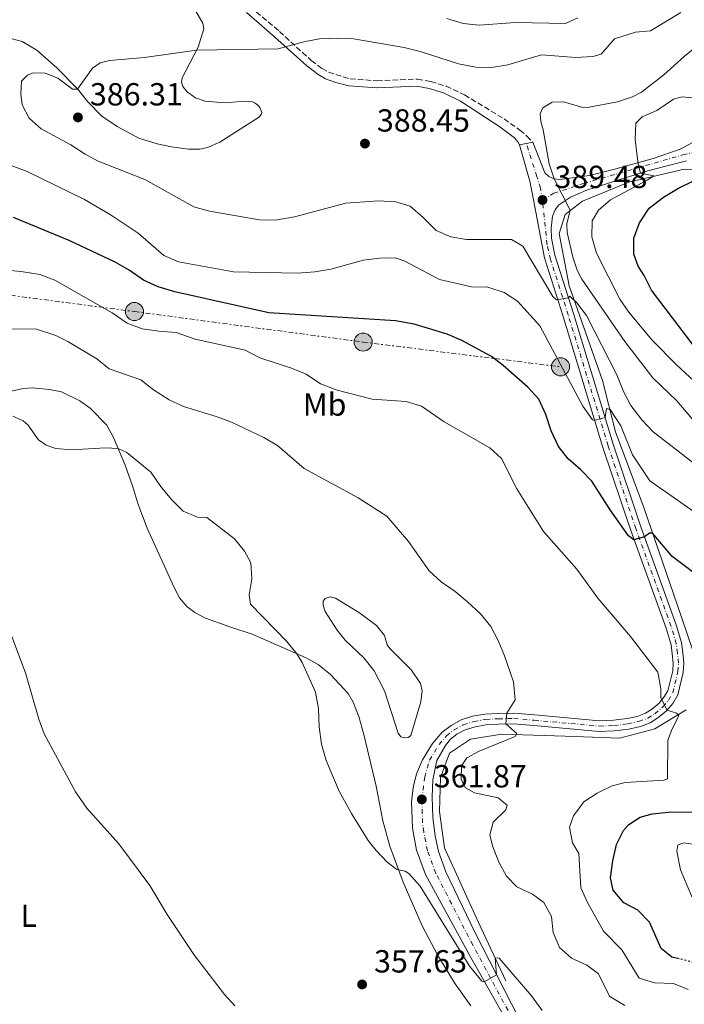
# Model space of a CAD drawing. Units: metres. Extents: x 611525 to 615007, y 4687682 to 4690051.
# Drawn here: x 613670 to 613878, y 4688320 to 4688629 of the extents above; entities that cross this region are included whole.
import ezdxf
from ezdxf.enums import TextEntityAlignment as Align

# ---------------------------------------------------------------- set-up
doc = ezdxf.new("R2010")
doc.units = ezdxf.units.M
doc.header["$MEASUREMENT"] = 0
for name, pattern in [('DGN Style 3', [2.435890702152634, 1.739921930109024, -0.6959687720436097]), ('DGN Style 4', [2.7856150101045474, 1.391937544087219, -0.6959687720436097, 0.001739921930109024, -0.6959687720436097]), ('DGN Style 5', [1.217945351076317, 0.5219765790327072, -0.6959687720436097]), ('DGN Style 7', [3.4798438602180486, 1.565929737098122, -0.6959687720436097, 0.5219765790327072, -0.6959687720436097])]:
    doc.linetypes.add(name, pattern=pattern)
for name, color, linetype, lineweight in [('Acequia sin especificar', 4, 'Continuous', 0), ('Camino', 7, 'DGN Style 3', 0), ('Carretera', 9, 'Continuous', 0), ('Cauce permanente', 151, 'Continuous', 13), ('Charca', 142, 'Continuous', 0), ('Cota de punto acotado terreno', 7, 'Continuous', 0), ('Curva de nivel directora', 30, 'Continuous', 30), ('Curva de nivel directora no vista', 30, 'DGN Style 5', 30), ('Curva de nivel intermedia', 30, 'Continuous', 0), ('Eje de carretera', 7, 'DGN Style 4', 0), ('Etiqueta de uso rústico', 92, 'Continuous', 0), ('Línea de asfalto', 7, 'Continuous', 13), ('Línea de cambio de uso (parcela vista)', 92, 'Continuous', 0), ('Línea eléctrica', 6, 'DGN Style 7', 0), ('Margen derecho', 7, 'Continuous', 0), ('Patio', 1, 'Continuous', 13), ('Poste tendido eléctrico', 7, 'Continuous', 0), ('Punto acotado terreno (símbolo)', 7, 'Continuous', 0)]:
    doc.layers.add(name, color=color, linetype=linetype, lineweight=lineweight)
doc.styles.add('Style-Arial', font='arial.ttf')

# ---------------------------------------------------------------- blocks, each defined once
blk = doc.blocks.new('5PATER')
at = {"layer": 'Cauce permanente', "linetype": 'Continuous', "lineweight": 0}
h = blk.add_hatch(color=51, dxfattribs=at)
edge = h.paths.add_edge_path()
edge.add_ellipse((0, 0), major_axis=(-0.1095731443231308, -0.1110710700762829), ratio=0.9994222409660317, start_angle=0, end_angle=360)
blk = doc.blocks.new('5PELE')
at = {"layer": 'Patio', "linetype": 'Continuous', "lineweight": 0}
h = blk.add_hatch(color=9, dxfattribs=at)
edge = h.paths.add_edge_path()
edge.add_arc((-2.000000476837158e-05, 0), 0.2850000000000001, 0, 360)
at = {"layer": 'Patio', "color": 252, "linetype": 'Continuous', "lineweight": 0}
blk.add_circle((-2.000000476837158e-05, 0), 0.2850000000000001, dxfattribs=at)

msp = doc.modelspace()

# ---------------------------------------------------------------- linework, layer by layer
at = {"layer": 'Acequia sin especificar', "color": 4, "linetype": 'Continuous', "lineweight": 0}
for points in [[(613880.7599999999, 4688431.15, 372.1900000000023), (613876.9699999997, 4688442.199999999, 372.75), (613865.2800000003, 4688476.32, 377.1300000000047), (613856.4400000004, 4688500.02, 379.3399999999965), (613852.3300000001, 4688516.130000001, 383.3000000000029), (613841.9000000004, 4688545.83, 386.9900000000052), (613838.7400000002, 4688562.26, 389.1199999999953), (613840.6399999997, 4688568.26, 389.929999999993), (613846.0099999999, 4688572.369999999, 392.9499999999971), (613860.54, 4688578.369999999, 395), (613877.9199999999, 4688582.480000001, 398.820000000007), (613896.5599999996, 4688581.850000001, 401.1600000000035)], [(613822, 4688327.83, 360), (613813.4699999997, 4688346.16, 361.0599999999977), (613802.7300000006, 4688369.539999999, 362.3300000000018), (613801.1500000004, 4688380.91, 362.6199999999953), (613801.4600000001, 4688391.65, 363.6100000000006), (613804.3099999996, 4688399.24, 364.4100000000035), (613810.9400000004, 4688403.66, 364.9600000000065), (613820.7300000006, 4688405.24, 365), (613840.6399999997, 4688404.609999999, 367), (613857.7000000002, 4688403.980000001, 369.2400000000052), (613868.7599999999, 4688406.82, 370), (613878.5499999998, 4688412.82, 370.4900000000052)]]:
    msp.add_polyline3d(points, dxfattribs=at)
at = {"layer": 'Camino', "color": 7, "linetype": 'DGN Style 3', "lineweight": 0}
msp.add_polyline3d([(613663.6700000014, 4688704.88, 379.3899999999995), (613672.2600000012, 4688693.16, 379.5200000000041), (613678.550000001, 4688685.4, 380.0500000000029), (613684.4200000007, 4688678.609999999, 380.0399999999937), (613694.0100000018, 4688670.710000004, 380.5599999999978), (613702.0599999984, 4688664.82, 381.3800000000047), (613707.670000001, 4688659.770000001, 381.6600000000035), (613711.1099999987, 4688656.670000004, 381.8300000000018), (613723.2699999983, 4688647.949999999, 382.8899999999995), (613738.1599999989, 4688636.500000001, 383.8899999999995), (613750.9699999987, 4688625.680000001, 384.6000000000058), (613760.9600000001, 4688616.550000002, 385.6699999999982), (613764.3700000008, 4688614.039999999, 385.9400000000024), (613766.3599999979, 4688612.859999999, 386.2100000000063), (613773.1499999984, 4688610.789999999, 386.3399999999966), (613781.5899999985, 4688610.160000001, 386.6100000000006), (613794.2799999998, 4688610.7, 386.8800000000048), (613798.4899999986, 4688609.910000001, 387.1399999999994), (613803.2899999976, 4688608.510000002, 387.1399999999994), (613809.0599999988, 4688605.77, 387.1900000000023), (613821.4499999986, 4688598.210000002, 388.4100000000035), (613826.3700000002, 4688594.730000002, 389.0200000000042), (613828.620000001, 4688592.830000003, 389.1600000000035), (613830.4600000007, 4688590.960000001, 389.449999999997)], dxfattribs=at)
at = {"layer": 'Carretera', "color": 9, "linetype": 'Continuous', "lineweight": 0}
for points in [[(613828.3099999987, 4688304.550000002, 359.2200000000012), (613810.9899999984, 4688335.090000001, 360.429999999993), (613796.8299999986, 4688361.170000004, 361.1000000000058), (613793.9499999996, 4688368.800000002, 361.3899999999995), (613792.7199999979, 4688375.679999999, 361.6600000000035), (613792.4600000008, 4688383.890000002, 361.7899999999936), (613792.9500000003, 4688388.449999998, 362.1999999999971), (613793.9600000007, 4688392.710000001, 362.1999999999971), (613795.8799999985, 4688397.170000004, 362.6000000000058), (613799.0199999989, 4688402.309999999, 363), (613802.0699999998, 4688405.789999999, 363.3999999999942), (613804.8299999981, 4688407.960000002, 363.5399999999936), (613807.9600000018, 4688409.66, 364.070000000007), (613811.5300000014, 4688410.800000001, 364.3399999999965), (613815.4899999977, 4688411.489999999, 364.3399999999965), (613819.6400000006, 4688411.719999999, 364.6100000000006), (613824.5400000003, 4688411.750000001, 365.4199999999983), (613831.0700000013, 4688411.219999999, 366.2200000000012), (613851.3700000013, 4688409.41, 367.9600000000065), (613855.7199999987, 4688409.559999998, 368.3699999999953), (613860.0300000004, 4688410.080000003, 369.0399999999936), (613863.2300000011, 4688410.77, 369.3099999999977), (613865.7600000014, 4688411.750000001, 369.4400000000023), (613867.7199999995, 4688412.98, 369.7100000000065), (613870.0399999995, 4688414.949999999, 369.9799999999959), (613871.6000000018, 4688416.769999999, 370.2400000000052), (613872.7699999987, 4688418.81, 370.2400000000052), (613874.3299999988, 4688425.080000001, 370.9199999999983), (613874.4899999975, 4688427.440000001, 371.179999999993), (613874.1900000024, 4688430.399999999, 371.179999999993), (613873.8299999981, 4688433.210000001, 371.5899999999965), (613872.2500000001, 4688438.489999998, 371.9900000000052), (613861.2199999995, 4688469.120000001, 375.3399999999965), (613852.4499999987, 4688495.179999999, 378.9100000000035), (613839.9899999975, 4688536.21, 384.2799999999988), (613834.0799999976, 4688554.649999998, 387.0099999999948), (613830.3099999991, 4688575.06, 389.9600000000065), (613829.48, 4688578.66, 389.9600000000065), (613826.3000000014, 4688590.09, 389.2899999999936), (613828.4200000026, 4688590.530000002, 389.3699999999953), (613830.4600000011, 4688590.960000001, 389.4499999999971), (613834.2399999986, 4688581.340000001, 389.7200000000012), (613835.4899999981, 4688580.109999998, 389.8500000000058), (613837.0399999993, 4688579.420000004, 389.9900000000052), (613838.9400000013, 4688579.179999999, 390.1199999999953), (613848.2600000021, 4688580.449999998, 392.3999999999942), (613855.8000000013, 4688582.359999999, 393.070000000007), (613868.2000000001, 4688585.770000001, 395.7599999999948), (613876.7100000015, 4688588.699999998, 397.3699999999953), (613886.7100000017, 4688594.120000001, 398.9799999999959)], [(613878.6999999986, 4688585.06, 397.6900000000023), (613866.499999999, 4688581.88, 395.4900000000052), (613857.7399999994, 4688579.230000001, 393.6100000000006), (613847.0399999995, 4688575.71, 391.4100000000035), (613842.2800000008, 4688573.680000001, 390.3899999999995), (613838.500000001, 4688571.149999998, 389.5099999999948), (613837.4300000004, 4688569.659999999, 389.179999999993), (613836.6799999995, 4688567.730000001, 388.9400000000023), (613836.1900000023, 4688563.890000001, 388.1399999999995), (613836.3099999984, 4688560.809999998, 387.7599999999948), (613837.3299999976, 4688555.460000002, 387.0099999999948), (613843.1799999994, 4688537.210000001, 384.2799999999988), (613855.6400000005, 4688496.2, 378.9100000000035), (613864.38, 4688470.219999999, 375.3399999999965), (613875.4300000007, 4688439.530000002, 371.9900000000052), (613877.1099999994, 4688433.91, 371.5899999999965), (613877.5200000006, 4688430.780000002, 371.179999999993), (613877.8500000016, 4688427.489999998, 371.179999999993), (613877.649999998, 4688424.559999998, 370.9199999999983), (613875.8999999979, 4688417.54, 370.2400000000052), (613874.3400000001, 4688414.830000003, 370.2400000000052), (613872.410000001, 4688412.570000002, 369.9799999999959), (613869.6999999997, 4688410.280000002, 369.7100000000065), (613867.2700000001, 4688408.750000001, 369.4400000000023), (613864.1900000023, 4688407.56, 369.3099999999977), (613860.579999998, 4688406.780000002, 369.0399999999936), (613855.9800000002, 4688406.219999999, 368.3699999999953), (613851.2800000019, 4688406.06, 367.9600000000065), (613830.7899999997, 4688407.88, 366.2200000000012), (613824.4100000005, 4688408.399999998, 365.4199999999983), (613819.739999999, 4688408.370000001, 364.6100000000006), (613815.8799999988, 4688408.160000001, 364.3399999999965), (613812.3299999972, 4688407.539999999, 364.3399999999965), (613809.2800000006, 4688406.559999999, 364.070000000007), (613806.6700000021, 4688405.149999998, 363.5399999999936), (613804.6600000004, 4688403.580000001, 363.4199999999983), (613803.1299999993, 4688401.670000002, 362.9100000000035), (613800.3099999985, 4688396.890000001, 362.429999999993), (613799.1399999995, 4688390.850000001, 362.2100000000065), (613798.8700000013, 4688385.59, 361.9400000000023), (613799.0700000003, 4688379.05, 361.4100000000035), (613799.79, 4688373.330000003, 361.2700000000041), (613800.920000001, 4688368.37, 361), (613803.2199999989, 4688362, 360.8699999999953), (613812.2500000012, 4688343.05, 360.4400000000023), (613830.7199999982, 4688307.090000001, 359.25)]]:
    msp.add_polyline3d(points, dxfattribs=at)
at = {"layer": 'Charca', "color": 142, "linetype": 'Continuous', "lineweight": 0, "elevation": 361.6900000000025, "flags": 128}
msp.add_lwpolyline([(613776.1399999997, 4688443.27), (613781.4800000006, 4688439.25), (613783.9699999997, 4688436.180000001), (613784.8099999996, 4688433.199999999), (613785.5999999996, 4688432.100000001), (613792.4600000001, 4688425.25), (613795.2300000006, 4688421.09), (613795.7599999999, 4688418.83), (613795.3799999999, 4688415.32), (613792.2300000006, 4688404.83), (613791.3300000001, 4688404.199999999), (613790.1799999997, 4688404.02), (613789.0999999996, 4688404.380000001), (613788.2699999996, 4688405.560000001), (613783.9699999997, 4688418.779999999), (613780.6600000003, 4688425.100000001), (613777.4500000002, 4688429.109999999), (613771.5599999996, 4688434.689999999), (613769.0599999996, 4688437.83), (613765.3099999996, 4688443.710000001), (613764.6699999999, 4688445.630000001), (613764.6900000004, 4688446.890000001), (613765.3700000001, 4688447.779999999), (613766.9000000004, 4688448.32), (613768.5700000003, 4688447.91), (613776.1399999997, 4688443.27)], close=True, dxfattribs=at)
msp.add_lwpolyline([(613776.1399999997, 4688443.27), (613781.4800000006, 4688439.25), (613783.9699999997, 4688436.180000001), (613784.8099999996, 4688433.199999999), (613785.5999999996, 4688432.100000001), (613792.4600000001, 4688425.25), (613795.2300000006, 4688421.09), (613795.7599999999, 4688418.83), (613795.3799999999, 4688415.32), (613792.2300000006, 4688404.83), (613791.3300000001, 4688404.199999999), (613790.1799999997, 4688404.02), (613789.0999999996, 4688404.380000001), (613788.2699999996, 4688405.560000001), (613783.9699999997, 4688418.779999999), (613780.6600000003, 4688425.100000001), (613777.4500000002, 4688429.109999999), (613771.5599999996, 4688434.689999999), (613769.0599999996, 4688437.83), (613765.3099999996, 4688443.710000001), (613764.6699999999, 4688445.630000001), (613764.6900000004, 4688446.890000001), (613765.3700000001, 4688447.779999999), (613766.9000000004, 4688448.32), (613768.5700000003, 4688447.91), (613776.1399999997, 4688443.27)], dxfattribs=at)
at = {"layer": 'Curva de nivel directora', "color": 30, "linetype": 'Continuous', "lineweight": 30, "flags": 128}
for points, elevation in [([(613880.5299999987, 4688527.570000002), (613867.6499999996, 4688544.520000001), (613865.400000001, 4688549.080000001), (613863.4499999997, 4688552.02), (613862.1100000008, 4688555.820000002), (613862.1399999999, 4688560.830000001), (613863.9199999992, 4688565.600000001), (613866.9299999999, 4688570.230000002), (613871.4499999994, 4688573.710000004), (613876.1199999988, 4688576.530000002), (613880.6399999983, 4688578.660000001)], 400.0000000000001), ([(613884.7599999999, 4688452.940000001), (613874.1499999994, 4688460.970000003), (613867.9699999993, 4688468.240000002), (613867.0700000006, 4688468.25), (613865.5099999983, 4688467.09), (613862.0999999996, 4688466.140000002), (613860.5199999993, 4688467.410000003), (613854.7100000002, 4688475.550000003), (613849.0099999983, 4688484.550000001), (613845.5199999991, 4688488.150000002), (613841.5699999996, 4688491.54), (613838.4899999994, 4688495.470000003), (613836.2099999995, 4688500.340000001), (613834.5800000001, 4688505.440000001), (613832.3400000005, 4688510.300000001), (613828.8699999992, 4688514.010000001), (613821.1299999988, 4688520.850000001), (613817.49, 4688523.640000002), (613808.1899999992, 4688528.720000001), (613803.6099999994, 4688530.720000001), (613793.2899999997, 4688533.83), (613787.3599999996, 4688534.890000002), (613747.7099999997, 4688537.390000001), (613718.1699999997, 4688543.960000002), (613712.9599999995, 4688545.54), (613708.4099999988, 4688547.619999999), (613703.8499999989, 4688550.760000002), (613699.5199999993, 4688553.260000001), (613685.0499999988, 4688560.050000001), (613667.6199999988, 4688567.300000002)], 375), ([(613876.3099999987, 4688334.730000001), (613874.0299999989, 4688335.29), (613870.7199999986, 4688337.940000001), (613867.0599999995, 4688346.230000001), (613863.4199999984, 4688349.990000002), (613858.9900000005, 4688352.300000002), (613855.6800000002, 4688356.250000002), (613854.86, 4688360.130000002), (613855.5999999997, 4688365.500000001), (613856.6700000004, 4688370.59), (613858.91, 4688375.010000002), (613860.5899999987, 4688376.880000004), (613864.1799999983, 4688379.130000001), (613867.8999999999, 4688380.180000002), (613872.9699999993, 4688380.7), (613883.459999999, 4688380.87)], 375)]:
    msp.add_lwpolyline(points, dxfattribs=dict(at, elevation=elevation))
at = {"layer": 'Curva de nivel directora no vista', "color": 30, "linetype": 'DGN Style 5', "lineweight": 30, "elevation": 375, "flags": 128}
msp.add_lwpolyline([(613894.749999999, 4688329.220000002), (613893.7000000007, 4688329.09), (613889.009999999, 4688330.42), (613879.2100000001, 4688334.020000001), (613876.3099999987, 4688334.730000001)], dxfattribs=at)
at = {"layer": 'Curva de nivel intermedia', "color": 30, "linetype": 'Continuous', "lineweight": 0, "flags": 128}
for points, elevation in [([(613692.4000000004, 4688614.109999998), (613694.7300000016, 4688615.859999999), (613697.7100000011, 4688616.569999999), (613708.6600000013, 4688617.5), (613724.9700000013, 4688619.779999999), (613750.6500000014, 4688620.210000001), (613758.7000000002, 4688622.399999999), (613763.6100000008, 4688623.369999999), (613768.9500000007, 4688623.600000001), (613774.1900000023, 4688623.310000001), (613790.1400000004, 4688620.619999997), (613795.0900000011, 4688619.319999999), (613807.1400000011, 4688615.45), (613812.5400000013, 4688614.470000001), (613817.5400000013, 4688614.319999999), (613822.6100000007, 4688615.15), (613833.1600000008, 4688618.349999999), (613843.9500000001, 4688617.529999998), (613849.2499999995, 4688617.83), (613851.8600000005, 4688618.51), (613856.1200000006, 4688623.369999999), (613862.6500000019, 4688625.41), (613867.3400000011, 4688625.81), (613876.9200000011, 4688631.57)], 385), ([(613803.4999999999, 4688629.750000001), (613808.650000002, 4688628.17), (613813.6200000008, 4688627.59), (613825.0100000014, 4688628.460000001), (613840.7400000002, 4688628.119999999), (613844.6100000016, 4688629.980000001)], 380.0000000000001), ([(613889.2500000005, 4688493.779999998), (613875.6100000013, 4688509.810000001), (613868.100000001, 4688516.979999999), (613859.3600000015, 4688528.41), (613845.7900000018, 4688547.930000001), (613844.3300000001, 4688550.789999999), (613842.9599999997, 4688554.850000001), (613841.2099999996, 4688562.539999999), (613841.1700000018, 4688565.279999999), (613842.1500000006, 4688569.62), (613837.2000000019, 4688579.400000001), (613835.6399999995, 4688584.15), (613833.7400000019, 4688594.75), (613832.9500000007, 4688597.41), (613832.7600000007, 4688599.770000001), (613833.6500000004, 4688601.739999999), (613836.5000000001, 4688603.519999999), (613840.100000001, 4688603.59), (613846.1800000007, 4688601.76), (613848.1699999999, 4688601.86), (613857.0100000001, 4688603.599999999), (613861.7700000011, 4688605.119999999), (613864.5000000002, 4688606.580000001), (613871.6000000014, 4688611.999999999), (613877.9500000017, 4688617.84), (613889.6000000013, 4688627.320000002)], 390.0000000000001), ([(613880.6500000017, 4688490.409999999), (613868.2100000007, 4688500.039999999), (613864.6900000002, 4688503.82), (613861.1699999998, 4688508.3), (613858.8499999996, 4688512.73), (613856.770000001, 4688517.88), (613847.2500000015, 4688536.55), (613844.2500000017, 4688540.52), (613842.0700000002, 4688542.599999999), (613841.6299999999, 4688542.039999997), (613837.8400000012, 4688541.480000001), (613836.7900000007, 4688542.470000002), (613827.2900000013, 4688558.27), (613823.82, 4688560.42), (613809.6800000002, 4688560.349999999), (613804.7400000005, 4688561.24), (613800.1500000015, 4688563.24), (613796.0999999992, 4688567.310000001), (613792.010000001, 4688570.810000001), (613787.4600000002, 4688572.17), (613782.0700000012, 4688572.51), (613771.7800000005, 4688571.779999999), (613755.7300000018, 4688567.470000001), (613749.7000000014, 4688566.460000002), (613744.7000000012, 4688566.570000002), (613729.0500000005, 4688569.269999999), (613724.1599999999, 4688570.619999999), (613708.8300000011, 4688579.230000001), (613694.1700000005, 4688584.970000001), (613690.0800000001, 4688587.11), (613685.5899999996, 4688590.109999999), (613676.3099999991, 4688595.13), (613672.5499999997, 4688598.42), (613670.3300000001, 4688602.630000001), (613669.8899999997, 4688606.08), (613670.1400000001, 4688610.09), (613671.9500000007, 4688611.970000001), (613673.8100000003, 4688612.66), (613677.5600000009, 4688612.59), (613681.5300000005, 4688610.959999999), (613686.0900000003, 4688607.550000001), (613687.7000000018, 4688607.550000001), (613692.4000000004, 4688614.109999998)], 385), ([(613886.2500000007, 4688511.09), (613875.5900000012, 4688520.970000001), (613867.7600000014, 4688528.899999999), (613860.5599999996, 4688537.539999999), (613857.7700000001, 4688541.689999999), (613850.4100000019, 4688556.09), (613848.9700000002, 4688561.220000001), (613849.0500000007, 4688566.220000001), (613851.0700000012, 4688569.579999999), (613854.8399999997, 4688572.87), (613866.3399999999, 4688578.980000001), (613868.4499999997, 4688580.38), (613864.2200000008, 4688581.189999999), (613863.4699999997, 4688584.01), (613862.5199999998, 4688591.759999999), (613862.7700000004, 4688596.86), (613864.7599999995, 4688598.829999999), (613869.3600000017, 4688600.83), (613874.5400000006, 4688604.449999998), (613877.3200000012, 4688605.159999999), (613882.3400000016, 4688604.58)], 395.0000000000001), ([(613885.5100000009, 4688471.84), (613867.130000001, 4688484.689999999), (613861.6900000006, 4688492.83), (613858.0700000018, 4688501.9), (613854.6699999999, 4688507.079999999), (613853.5999999993, 4688507.350000001), (613853.1100000021, 4688504.529999999), (613849.9800000006, 4688503.659999999), (613849.2000000004, 4688503.829999999), (613846.1699999995, 4688508.05), (613832.66, 4688533.289999999), (613825.7000000019, 4688541.060000001), (613821.5199999999, 4688543.789999999), (613816.3299999998, 4688545.399999999), (613811.2600000005, 4688545.58), (613801.1799999998, 4688547.829999999), (613790.3000000013, 4688553.539999997), (613787.4000000021, 4688554.590000001), (613782.400000002, 4688554.57), (613777.3200000015, 4688553.869999998), (613767.0700000009, 4688551.060000001), (613762.1400000001, 4688550.209999999), (613756.6500000005, 4688549.87), (613736.5899999997, 4688550.240000002), (613719.3200000008, 4688553.359999998), (613714.7200000007, 4688555.34), (613706.7400000012, 4688562.390000002), (613698.2000000007, 4688567.99), (613689.9000000014, 4688572.949999998), (613671.9200000016, 4688581.730000001), (613666.9000000014, 4688583.619999999)], 380.0000000000001), ([(613660.9199999999, 4688551.249999999), (613670.6699999998, 4688550.199999998), (613675.8900000012, 4688549.369999999), (613680.5700000017, 4688547.599999999), (613698.5800000007, 4688537.429999999), (613703.29, 4688534.159999998), (613707.9800000016, 4688532.410000001), (613713.2099999997, 4688531.609999998), (613718.5700000019, 4688531.220000001), (613724.5399999999, 4688529.160000001), (613740.28, 4688525.66), (613744.8100000008, 4688523.249999999), (613754.7800000019, 4688520.039999999), (613759.4199999999, 4688518.189999999), (613763.9100000004, 4688515.130000001), (613769.1299999995, 4688513.09), (613780.0400000017, 4688510.279999998), (613790.7400000015, 4688509.520000001), (613795.5500000016, 4688508.140000002), (613802.7000000019, 4688503.140000001), (613816.9700000014, 4688495.069999999), (613820.6200000015, 4688491.640000001), (613825.4300000014, 4688482.15), (613833.770000001, 4688468.810000001), (613844.3099999998, 4688456.970000001), (613850.8900000004, 4688447.840000001), (613861.1299999995, 4688435.890000002), (613869.7100000004, 4688424.63), (613870.5800000001, 4688419.429999999), (613870.6300000013, 4688416.579999999), (613872.5700000015, 4688412.769999999), (613875.5700000012, 4688411.82), (613876.2700000008, 4688410.970000001), (613874.1600000006, 4688406.869999999), (613872.7700000004, 4688403.34), (613872.7300000002, 4688391.23), (613871.5900000002, 4688390.77), (613859.3900000006, 4688390.039999999), (613855.3600000006, 4688389.010000001), (613850.6300000009, 4688386.720000001), (613846.4400000023, 4688383.99), (613843.1800000012, 4688379.560000001), (613841.9400000006, 4688376.02), (613842.8700000005, 4688371.08), (613844.8600000021, 4688367.720000001), (613845.5100000001, 4688356.989999999), (613847.6300000013, 4688352.439999999), (613852.6600000005, 4688343.42), (613858.4100000015, 4688337.560000001), (613863.8000000007, 4688328.679999999), (613868.5900000005, 4688327.17), (613874.5600000008, 4688326.929999998), (613879.2300000001, 4688325.140000001)], 370.0000000000001), ([(613819.6, 4688434.59), (613817.2700000008, 4688439.009999999), (613814.0499999999, 4688442.970000001), (613810.0199999999, 4688446.689999999), (613806.0700000003, 4688449.939999999), (613801.6700000016, 4688452.999999999), (613797.9900000002, 4688456.390000001), (613791.5100000004, 4688465.61), (613784.6799999997, 4688473.609999999), (613775.6600000008, 4688479.34), (613758.8000000007, 4688488.560000001), (613750.4400000012, 4688495.779999998), (613746.1200000006, 4688498.289999999), (613735.9700000007, 4688503.069999999), (613731.1200000002, 4688504.88), (613720.9600000014, 4688507.96), (613716.4200000018, 4688510.07), (613711.4999999999, 4688513.239999999), (613707.5599999992, 4688516.319999999), (613697.5800000014, 4688519.82), (613693.7200000013, 4688523.000000001), (613684.6599999998, 4688528.350000001), (613680.9200000004, 4688530.220000001), (613674.4600000007, 4688532.319999999), (613664.4100000013, 4688532.259999999)], 365.0000000000001), ([(613667.3700000007, 4688504.949999999), (613670.6400000007, 4688503.499999999), (613672.1300000016, 4688502.279999998), (613675.4300000007, 4688497.56), (613677.8499999992, 4688495.869999997), (613680.9000000004, 4688494.810000001), (613685.7999999997, 4688494.399999999), (613696.4400000015, 4688495.039999999), (613700.3900000011, 4688494.869999998), (613703.1500000014, 4688493.55), (613710.6500000005, 4688487.369999999), (613714.03, 4688482.579999999), (613717.2700000011, 4688478.730000001), (613720.8300000017, 4688475.21), (613725.3300000011, 4688473.279999999), (613728.2700000004, 4688473.130000002), (613736.8800000004, 4688466.439999999), (613740.0400000009, 4688462.559999999), (613742.0500000003, 4688458.949999999), (613742.35, 4688453.96), (613741.4900000015, 4688448.899999999), (613741.9400000008, 4688445.999999999), (613753.3100000012, 4688434.310000001), (613756.5000000007, 4688430.449999998), (613758.1500000004, 4688427.659999999), (613762.2600000009, 4688418.350000001), (613763.2700000011, 4688413.24), (613763.4600000011, 4688407.509999999), (613764.190000002, 4688402.079999999), (613765.6300000015, 4688396.95), (613769.78, 4688387.31), (613773.5500000007, 4688380.34), (613778.8700000005, 4688371.86), (613781.3100000012, 4688368.710000001), (613784.7600000001, 4688365.069999999), (613787.8, 4688362.699999998), (613790.4300000007, 4688362.180000001), (613791.5700000008, 4688361.5), (613795.1300000015, 4688357.51), (613810.7000000017, 4688332.359999999), (613814.5100000004, 4688327.659999999), (613815.1699999998, 4688327.55), (613819.1200000015, 4688329.680000001), (613818.6499999999, 4688335.08), (613819.8600000015, 4688334.92), (613830.0400000005, 4688323.090000001), (613833.3500000008, 4688318.509999998)], 359.9999999999999), ([(613737.0200000012, 4688319.999999999), (613733.7800000003, 4688323.48), (613724.2000000002, 4688336.05), (613715.74, 4688348.58), (613710.2999999997, 4688357.73), (613707.3500000014, 4688361.769999998), (613700.6500000004, 4688370.81), (613690.63, 4688381.980000001), (613687, 4688387.16), (613677.2500000002, 4688405.27), (613675.5200000001, 4688409.939999999), (613671.3499999993, 4688424.42), (613665.16, 4688440.849999999)], 355.0000000000001), ([(613859.3200000013, 4688320.100000001), (613854.6000000006, 4688322.869999999), (613850.9999999999, 4688330.070000002), (613847.4400000013, 4688332.74), (613842.5900000011, 4688334.930000001), (613838.8800000006, 4688338.27), (613836.86, 4688342.930000001), (613836.2800000011, 4688347.99), (613833.9200000007, 4688352.390000001), (613830.3400000001, 4688354.970000001), (613825.4300000014, 4688357.28), (613822.2000000017, 4688360.65), (613819.7699999998, 4688365), (613817.7800000005, 4688370.179999999), (613817.0200000005, 4688373.639999999), (613818.070000001, 4688377.630000001), (613821.9800000006, 4688381.470000002), (613822.4400000009, 4688382.949999998), (613819.5799999998, 4688385.230000001), (613812.15, 4688386.769999999), (613809.3300000015, 4688388.34), (613808.0400000018, 4688390.96), (613808.0500000007, 4688395.26), (613809.7600000007, 4688397.789999999), (613813.6200000008, 4688399.909999999), (613824.9700000011, 4688404.429999999), (613825.4500000017, 4688405.390000001), (613821.9900000015, 4688408.390000001), (613822.3500000014, 4688411.829999999), (613824.9599999998, 4688415.980000001), (613824.4200000013, 4688421.600000001), (613821.5800000003, 4688429.789999999), (613819.6, 4688434.59)], 365.0000000000001), ([(613894.2400000015, 4688343.909999999), (613889.8000000003, 4688344.230000001), (613886.6200000017, 4688346.34), (613883.1399999994, 4688349.929999998), (613880.2000000002, 4688354.470000001), (613876.7400000001, 4688362.650000001), (613875.6000000001, 4688368.529999999), (613875.940000002, 4688370.38), (613877.7100000002, 4688371.16), (613882.0199999996, 4688370.519999999), (613887.9600000007, 4688368.63), (613898.2699999993, 4688366.859999999), (613901.4000000008, 4688364.52), (613902.6600000014, 4688361.34), (613902.7100000007, 4688356.940000001), (613901.5799999996, 4688352.109999999), (613900.3500000003, 4688349.029999999), (613897.3000000014, 4688345.069999999), (613894.2400000015, 4688343.909999999)], 380.0000000000001)]:
    msp.add_lwpolyline(points, dxfattribs=dict(at, elevation=elevation))
at = {"layer": 'Eje de carretera', "color": 7, "linetype": 'DGN Style 4', "lineweight": 0}
for points in [[(613833.4899999971, 4688572.780000002, 389.4799999999959), (613837.0399999988, 4688574.890000001, 389.7100000000063), (613846.4099999988, 4688577.980000001, 391.6100000000007), (613877.5599999982, 4688586.949999999, 397.5), (613889.8500000016, 4688589.7, 399.5399999999937), (613898.6000000001, 4688590.890000002, 401.070000000007), (613902.7699999987, 4688592.13, 401.8600000000005), (613911.3500000018, 4688595.649999999, 403.8099999999978), (613914.1200000013, 4688596.27, 404.5800000000019), (613922.9099999999, 4688596.670000002, 406.3500000000059), (613931.4200000016, 4688596.940000002, 408.6199999999953), (613933.9699999974, 4688596.570000002, 409.3099999999977), (613941.0700000008, 4688594.149999999, 410.8300000000019)], [(613833.4899999971, 4688572.780000002, 389.4799999999959), (613832.8299999977, 4688576.530000002, 389.8300000000018), (613831.7100000001, 4688580.180000001, 389.8399999999966), (613828.4200000021, 4688590.530000002, 389.3699999999954)], [(613829.5199999998, 4688305.820000002, 359.2400000000054), (613811.6200000005, 4688339.070000002, 360.4299999999931), (613800.0199999998, 4688361.580000003, 360.9799999999959), (613797.4299999991, 4688368.580000003, 361.1999999999972), (613796.2600000001, 4688374.5, 361.4700000000012), (613795.899999998, 4688377.370000003, 361.5299999999988), (613795.6599999989, 4688384.739999999, 361.8699999999954), (613796.5500000007, 4688391.780000002, 362.1999999999972), (613798.1000000021, 4688397.030000002, 362.5099999999947), (613801.0700000003, 4688401.989999998, 362.9600000000065), (613803.3700000002, 4688404.680000002, 363.4100000000035), (613805.7499999985, 4688406.550000002, 363.5399999999935), (613808.6200000007, 4688408.11, 364.0700000000071), (613811.9299999988, 4688409.170000002, 364.3399999999965), (613815.6799999995, 4688409.82, 364.3399999999965), (613819.6900000017, 4688410.050000003, 364.6100000000005), (613824.4699999981, 4688410.080000004, 365.4199999999984), (613830.9300000002, 4688409.550000002, 366.2200000000011), (613851.3199999994, 4688407.739999999, 367.9600000000065), (613855.8500000001, 4688407.890000001, 368.3699999999953), (613860.3099999992, 4688408.430000001, 369.0399999999935), (613863.7100000011, 4688409.16, 369.3099999999977), (613866.5199999987, 4688410.250000001, 369.4400000000023), (613868.7100000014, 4688411.630000001, 369.7100000000065), (613871.2300000003, 4688413.760000003, 369.9799999999959), (613872.9699999993, 4688415.800000002, 370.2400000000052), (613874.3399999995, 4688418.170000004, 370.2400000000052), (613875.9899999968, 4688424.82, 370.9199999999984), (613876.1700000024, 4688427.460000002, 371.1799999999931), (613875.8500000006, 4688430.590000002, 371.1799999999931), (613875.4699999985, 4688433.56, 371.5899999999965), (613873.8399999988, 4688439.010000002, 371.9900000000052), (613862.7999999992, 4688469.670000002, 375.3399999999965), (613854.0500000007, 4688495.690000001, 378.9100000000035), (613841.5899999996, 4688536.710000001, 384.2799999999988), (613836.0199999996, 4688554.070000002, 386.8600000000005), (613834.94, 4688558.75, 387.5399999999935), (613833.4899999971, 4688572.780000002, 389.4799999999959)]]:
    msp.add_polyline3d(points, dxfattribs=at)
at = {"layer": 'Línea de asfalto', "color": 7, "linetype": 'Continuous', "lineweight": 13, "extrusion": (-0.03751983914325873, -0.007908593522384244, 0.9992645874938038), "elevation": -59721.81662219841, "flags": 128}
msp.add_lwpolyline([(-4461177.035551008, 1566524.625055754), (-4461177.035551007, 1566526.711416219)], dxfattribs=at)
at = {"layer": 'Línea de asfalto', "color": 7, "linetype": 'Continuous', "lineweight": 13, "extrusion": (-0.03615280510415629, -0.00750341241508915, 0.9993181042517092), "elevation": -56982.94313747123, "flags": 128}
msp.add_lwpolyline([(-4466017.599892139, 1552771.603233926), (-4466017.599892139, 1552773.769890337)], dxfattribs=at)
at = {"layer": 'Línea de asfalto', "color": 7, "linetype": 'Continuous', "lineweight": 13}
for points in [[(613830.4600000007, 4688590.960000001, 389.449999999997), (613834.2399999981, 4688581.340000001, 389.7200000000012), (613835.4899999977, 4688580.109999999, 389.8500000000058), (613837.0399999988, 4688579.420000004, 389.9900000000052), (613838.9400000009, 4688579.180000001, 390.1199999999955), (613848.2600000016, 4688580.449999999, 392.3999999999942), (613855.8000000009, 4688582.36, 393.070000000007), (613868.1999999996, 4688585.770000001, 395.7599999999949), (613876.7100000011, 4688588.699999999, 397.3699999999954), (613886.7100000012, 4688594.120000003, 398.979999999996), (613890.2100000015, 4688595.190000001, 399.7799999999988), (613895.4499999986, 4688596.050000001, 400.5899999999966), (613904.9899999984, 4688597.430000001, 402.6000000000059), (613913.7399999968, 4688598.010000004, 404.7400000000054), (613920.9899999978, 4688598.210000002, 405.8399999999966), (613932.2499999986, 4688598.570000002, 408.820000000007), (613933.8700000013, 4688598.38, 409.0899999999965), (613937.5799999973, 4688597.220000001, 410.4299999999931), (613942.109999998, 4688595.720000001, 410.8300000000019)], [(613828.3099999982, 4688304.550000002, 359.2200000000013), (613810.9899999978, 4688335.090000001, 360.4299999999931), (613796.829999998, 4688361.170000004, 361.1000000000059), (613793.949999999, 4688368.800000003, 361.3899999999993), (613792.7199999974, 4688375.680000001, 361.6600000000035), (613792.4600000003, 4688383.890000002, 361.7899999999935), (613792.9499999998, 4688388.449999999, 362.1999999999972), (613793.9600000002, 4688392.710000002, 362.1999999999972), (613795.8799999979, 4688397.170000004, 362.6000000000059), (613799.0199999984, 4688402.31, 362.9999999999999), (613802.0699999994, 4688405.79, 363.3999999999941), (613804.8299999976, 4688407.960000004, 363.5399999999935), (613807.9600000014, 4688409.660000001, 364.0700000000071), (613811.530000001, 4688410.800000001, 364.3399999999965), (613815.4899999973, 4688411.489999999, 364.3399999999965), (613819.6400000001, 4688411.720000001, 364.6100000000005), (613824.5399999997, 4688411.750000001, 365.4199999999984), (613831.0700000009, 4688411.219999999, 366.2200000000011), (613851.3700000008, 4688409.410000001, 367.9600000000065), (613855.7199999982, 4688409.559999999, 368.3699999999953), (613860.0299999998, 4688410.080000004, 369.0399999999935), (613863.2300000007, 4688410.77, 369.3099999999977), (613865.7600000009, 4688411.750000001, 369.4400000000023), (613867.7199999989, 4688412.980000001, 369.7100000000065), (613870.039999999, 4688414.949999999, 369.9799999999959), (613871.6000000014, 4688416.77, 370.2400000000052), (613872.7699999983, 4688418.81, 370.2400000000052), (613874.3299999983, 4688425.080000003, 370.9199999999984), (613874.489999997, 4688427.440000002, 371.1799999999931), (613874.1900000019, 4688430.399999999, 371.1799999999931), (613873.8299999976, 4688433.210000001, 371.5899999999965), (613872.2499999995, 4688438.489999998, 371.9900000000052), (613861.219999999, 4688469.120000003, 375.3399999999965), (613852.4499999981, 4688495.180000001, 378.9100000000035), (613839.989999997, 4688536.210000001, 384.2799999999988), (613834.0799999972, 4688554.649999999, 387.0099999999949), (613830.3099999987, 4688575.060000001, 389.9600000000065), (613829.4799999994, 4688578.660000001, 389.9600000000065), (613826.300000001, 4688590.09, 389.2899999999935)], [(613830.7199999976, 4688307.090000001, 359.2499999999999), (613812.2500000007, 4688343.050000001, 360.4400000000023), (613803.2199999985, 4688362.000000001, 360.8699999999954), (613800.9200000005, 4688368.370000001, 361), (613799.7899999997, 4688373.330000003, 361.2700000000042), (613799.0699999998, 4688379.050000001, 361.4100000000036), (613798.8700000008, 4688385.590000001, 361.9400000000024), (613799.1399999991, 4688390.850000002, 362.2100000000063), (613800.3099999981, 4688396.890000002, 362.4299999999931), (613803.1299999988, 4688401.670000004, 362.9100000000034), (613804.6599999999, 4688403.580000003, 363.4199999999982), (613806.6700000016, 4688405.149999999, 363.5399999999935), (613809.28, 4688406.559999999, 364.0700000000071), (613812.3299999966, 4688407.54, 364.3399999999965), (613815.8799999984, 4688408.160000001, 364.3399999999965), (613819.7399999985, 4688408.370000003, 364.6100000000005), (613824.41, 4688408.399999999, 365.4199999999984), (613830.7899999992, 4688407.88, 366.2200000000011), (613851.2800000014, 4688406.060000001, 367.9600000000065), (613855.9799999997, 4688406.219999999, 368.3699999999953), (613860.5799999975, 4688406.780000002, 369.0399999999935), (613864.1900000018, 4688407.560000001, 369.3099999999977), (613867.2699999996, 4688408.750000002, 369.4400000000023), (613869.6999999993, 4688410.280000003, 369.7100000000065), (613872.4100000005, 4688412.570000002, 369.9799999999959), (613874.3399999995, 4688414.830000004, 370.2400000000052), (613875.8999999975, 4688417.54, 370.2400000000052), (613877.6499999977, 4688424.559999999, 370.9199999999984), (613877.850000001, 4688427.489999999, 371.1799999999931), (613877.5200000001, 4688430.780000002, 371.1799999999931), (613877.1099999989, 4688433.910000001, 371.5899999999965), (613875.4300000003, 4688439.530000002, 371.9900000000052), (613864.3799999995, 4688470.219999999, 375.3399999999965), (613855.6399999999, 4688496.200000001, 378.9100000000035), (613843.1799999988, 4688537.210000002, 384.2799999999988), (613837.3299999972, 4688555.460000002, 387.0099999999949), (613836.3099999981, 4688560.809999999, 387.7599999999949), (613836.1900000017, 4688563.890000001, 388.1399999999995), (613836.6799999991, 4688567.730000001, 388.9400000000023), (613837.4299999999, 4688569.66, 389.1799999999931), (613838.5000000006, 4688571.149999999, 389.5099999999949), (613842.2800000003, 4688573.680000001, 390.3899999999995), (613847.039999999, 4688575.710000001, 391.4100000000035), (613857.739999999, 4688579.230000001, 393.6100000000006), (613866.4999999985, 4688581.88, 395.4900000000052), (613878.6999999981, 4688585.060000001, 397.6900000000023)]]:
    msp.add_polyline3d(points, dxfattribs=at)
at = {"layer": 'Línea de cambio de uso (parcela vista)', "color": 92, "linetype": 'Continuous', "lineweight": 0}
for points in [[(613724.9000000004, 4688631.77, 384.2200000000012), (613726.9400000004, 4688628.26, 384.2200000000012), (613727.2599999999, 4688626.49, 384.2200000000012), (613725.4699999997, 4688620.74, 384.8899999999995), (613720.4800000006, 4688611.15, 385.9600000000065), (613720.29, 4688609.75, 385.9600000000065), (613720.6900000004, 4688608.34, 386.1000000000058), (613722.04, 4688606.710000001, 386.5), (613724.7000000002, 4688604.869999999, 386.5), (613727.7100000001, 4688603.77, 386.5), (613733.7400000002, 4688603.210000001, 386.6399999999995), (613740.2199999997, 4688603.74, 386.6399999999995), (613742.5499999998, 4688603.529999999, 386.6399999999995), (613743.3700000001, 4688603.180000001, 386.6399999999995), (613744.2400000002, 4688602.550000001, 386.6399999999995), (613744.8600000005, 4688601.77, 386.6399999999995), (613745.4400000004, 4688600.180000001, 386.6399999999995), (613745.2300000006, 4688599.57, 386.6399999999995)], [(613745.2300000006, 4688599.57, 386.6399999999995), (613744.7000000002, 4688598.84, 386.6399999999995), (613732.3200000003, 4688590.890000001, 386.7700000000041), (613728.4400000004, 4688589.26, 386.7700000000041), (613726.0800000001, 4688588.720000001, 386.7700000000041), (613722.4900000002, 4688588.699999999, 386.6399999999995), (613717.1500000004, 4688589.41, 386.6399999999995), (613712.6500000004, 4688590.4, 386.6399999999995), (613706.9000000004, 4688592.16, 386.2100000000065), (613700.0800000001, 4688595.789999999, 386.070000000007), (613695.3300000001, 4688599.029999999, 385.3999999999942), (613690.9299999997, 4688603.550000001, 385.1300000000047), (613687.6600000003, 4688607.65, 385.1300000000047), (613681.2300000006, 4688614.24, 384.4600000000065), (613674.8799999999, 4688619.789999999, 383.9199999999983), (613670.3200000003, 4688622.5, 383.9199999999983), (613667.1900000004, 4688623.34, 383.7899999999936), (613664.8399999999, 4688623.550000001, 383.6600000000035), (613659.7000000002, 4688622.539999999, 383.6600000000035), (613655.7999999998, 4688621.039999999, 383.5200000000041), (613650.9000000004, 4688617.960000001, 383.7899999999936)], [(613810.9900000002, 4688319.970000001, 358.4400000000023), (613806.1600000003, 4688326.83, 358.4400000000023), (613800.6399999997, 4688335.810000001, 358.3000000000029), (613795.8099999996, 4688345.07, 358.3000000000029), (613789.8499999996, 4688358.779999999, 359.7799999999988), (613785.5999999996, 4688370.08, 360.4499999999971), (613783.4600000001, 4688377.970000001, 360.7200000000012), (613781.3099999996, 4688388.84, 360.7200000000012), (613777.4800000006, 4688405.119999999, 360.8500000000058), (613775.9299999997, 4688410.74, 360.8500000000058), (613774.0999999996, 4688415.210000001, 360.5899999999965), (613772.5700000003, 4688417.939999999, 360.5899999999965), (613767.0199999996, 4688423.960000001, 360.179999999993), (613763.1799999997, 4688427.02, 360.179999999993), (613759.3799999999, 4688429.189999999, 360.179999999993), (613742.4600000001, 4688436.57, 359.1100000000006), (613735.4600000001, 4688438.880000001, 359.1100000000006), (613727.79, 4688441.58, 358.3000000000029), (613724.4199999999, 4688443.359999999, 357.8999999999942), (613721.9299999997, 4688445.289999999, 357.7700000000041), (613719.7000000002, 4688448.02, 357.6300000000047), (613717.9400000004, 4688451.220000001, 357.6300000000047), (613709.5300000003, 4688469.850000001, 358.1699999999983), (613706.6299999999, 4688477.609999999, 358.4400000000023), (613705.0700000003, 4688482.84, 358.7100000000065), (613702.5800000001, 4688489.609999999, 359.5099999999948), (613698.9600000001, 4688498.289999999, 360.320000000007), (613696.8300000001, 4688502.15, 361.2599999999948), (613691.6699999999, 4688507.42, 362.0599999999977), (613688.4299999997, 4688509.76, 362.0599999999977), (613682.6799999997, 4688512.57, 361.7899999999936), (613678.9199999999, 4688513.369999999, 361.5500000000029), (613673.4199999999, 4688513.810000001, 361.0099999999948), (613670.5999999996, 4688513.600000001, 361.0099999999948), (613661.6100000005, 4688511.66, 360.75)]]:
    msp.add_polyline3d(points, dxfattribs=at)
at = {"layer": 'Línea eléctrica', "color": 6, "linetype": 'DGN Style 7', "lineweight": 0}
msp.add_polyline3d([(612790.3000000018, 4688658.920000001, 333.3699999999953), (612870.1900000017, 4688647.640000001, 337.1300000000047), (612951.2199999992, 4688636.940000001, 337.4900000000052), (613027.2100000009, 4688627.170000004, 338.7400000000052), (613102, 4688617.519999999, 340.3300000000018), (613178.8200000009, 4688607.57, 343.1600000000035), (613252.2100000009, 4688597.960000001, 344.6600000000035), (613322.1099999994, 4688588.640000001, 345.9400000000023), (613395.4300000002, 4688579.190000002, 351.9900000000052), (613464.8099999978, 4688569.640000002, 354.929999999993), (613533.6000000023, 4688560.710000002, 362.1999999999971), (613614.9699999996, 4688549.679999999, 368.5500000000029), (613705.5300000003, 4688537.780000002, 371.4700000000012), (613777.2500000005, 4688528.199999999, 373.3999999999942), (613839.1600000005, 4688520.460000001, 379.8500000000058)], dxfattribs=at)
at = {"layer": 'Margen derecho', "color": 7, "linetype": 'Continuous', "lineweight": 0}
msp.add_polyline3d([(613740.6299999988, 4688631.620000001, 384.1300000000049), (613749.48, 4688624.000000002, 384.6000000000058), (613759.5399999984, 4688614.820000002, 385.6699999999982), (613763.129999998, 4688612.170000004, 385.9400000000024), (613765.399999999, 4688610.830000003, 386.2100000000063), (613768.6900000015, 4688609.620000003, 386.3399999999966), (613772.7899999986, 4688608.57, 386.3399999999966), (613781.5500000004, 4688607.920000002, 386.6100000000006), (613794.120000001, 4688608.449999999, 386.8800000000048), (613797.9699999979, 4688607.730000001, 387.1399999999994), (613802.4699999974, 4688606.410000001, 387.1399999999994), (613807.7399999978, 4688603.780000002, 387.1900000000023), (613820.1000000006, 4688595.760000003, 388.4100000000035), (613824.6999999983, 4688592.270000001, 389.0200000000042), (613825.8099999992, 4688591.039999999, 389.1600000000035), (613826.300000001, 4688590.09, 389.2899999999935)], dxfattribs=at)

# ---------------------------------------------------------------- block references
at = {"layer": 'Poste tendido eléctrico', "color": 7, "linetype": 'Continuous', "lineweight": 0, "xscale": 10, "yscale": 10, "zscale": 10}
for p in [(613705.5300000003, 4688537.780000002, 371.4700000000012), (613777.2500000005, 4688528.199999999, 373.3999999999942), (613839.1600000005, 4688520.460000001, 379.8500000000058)]:
    msp.add_blockref('5PELE', p, dxfattribs=at)
at = {"layer": 'Punto acotado terreno (símbolo)', "color": 7, "linetype": 'Continuous', "lineweight": 0, "xscale": 10, "yscale": 10, "zscale": 10}
for p in [(613687.8000000003, 4688598.690000003, 386.3000000000034), (613777.82, 4688590.480000001, 388.4499999999971), (613833.4899999971, 4688572.780000002, 389.4799999999959), (613795.6599999989, 4688384.739999999, 361.8699999999953), (613776.9300000003, 4688326.680000001, 357.6300000000056)]:
    msp.add_blockref('5PATER', p, dxfattribs=at)

# ---------------------------------------------------------------- texts
at = {"layer": 'Cota de punto acotado terreno', "color": 7, "linetype": 'Continuous', "lineweight": 0, "style": 'Style-Arial'}
for s, p in [('386.31', (613691.5500000013, 4688602.440000001, 386.3000000000029)), ('388.45', (613781.570000001, 4688594.230000001, 388.4499999999971)), ('389.48', (613837.2399999984, 4688576.53, 389.4799999999959)), ('361.87', (613799.41, 4688388.489999999, 361.8699999999953)), ('357.63', (613780.6799999992, 4688330.430000001, 357.6300000000047))]:
    msp.add_text(s, height=7.000000000000002, dxfattribs=at).set_placement(p)
at = {"layer": 'Etiqueta de uso rústico', "color": 92, "linetype": 'Continuous', "lineweight": 0, "style": 'Style-Arial'}
for s, p in [('Mb', (613765.1802462438, 4688508.610009999, 368.6600000000035)), ('L', (613672.3614203788, 4688348.250009998, 352.8000000000029))]:
    msp.add_text(s, height=7.000000000000002, dxfattribs=at).set_placement(p, align=Align.MIDDLE_CENTER)

doc.saveas('drawing.dxf')
